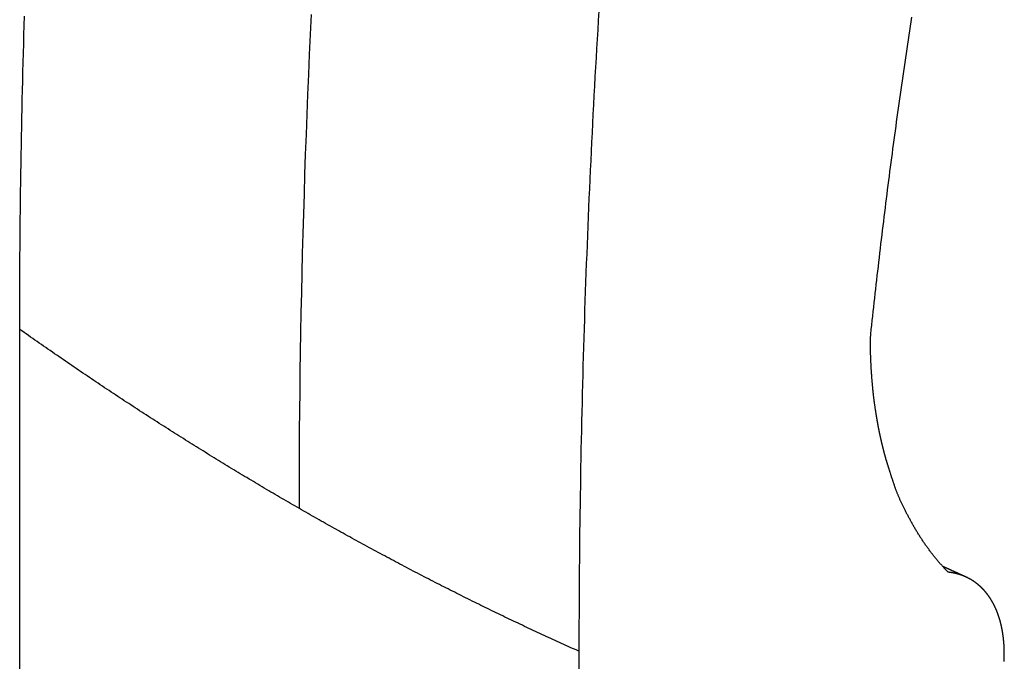
# Model space of a CAD drawing. Extents: x -810 to 2831, y -1991 to 3368.
# Drawn here: x 2149 to 2168, y -650 to -637 of the extents above; entities that cross this region are included whole.
import ezdxf

# ---------------------------------------------------------------- set-up
doc = ezdxf.new("R2010")
doc.units = 0
doc.header["$LTSCALE"] = 20
doc.layers.get('0').update_dxf_attribs({"linetype": 'CONTINUOUS'})
doc.layers.add('H10TSF', color=7, linetype='CONTINUOUS')

# ---------------------------------------------------------------- blocks, each defined once
blk = doc.blocks.new('____-5')
at = {"color": 7, "linetype": 'CONTINUOUS'}
for p, q in [((1159.15, -1343.026), (1159.15, -1336.218)), ((1169.898, -1342.408), (1169.898, -1349.215))]:
    blk.add_line(p, q, dxfattribs=at)
at = {"color": 7, "linetype": 'CONTINUOUS', "flags": 128}
for points in [[(1164.524, -1339.664), (1164.524, -1339.289), (1164.525, -1338.914), (1164.527, -1338.538), (1164.53, -1338.162), (1164.533, -1337.786), (1164.537, -1337.409), (1164.542, -1337.032), (1164.548, -1336.654), (1164.554, -1336.276), (1164.561, -1335.897), (1164.569, -1335.518), (1164.578, -1335.139), (1164.587, -1334.759), (1164.597, -1334.378), (1164.608, -1333.998), (1164.62, -1333.616), (1164.632, -1333.235), (1164.645, -1332.853), (1164.659, -1332.47), (1164.674, -1332.087), (1164.689, -1331.704), (1164.705, -1331.32), (1164.722, -1330.936), (1164.739, -1330.551), (1164.758, -1330.166)], [(1159.15, -1336.218), (1159.15, -1336.042), (1159.15, -1335.866), (1159.15, -1335.69), (1159.151, -1335.514), (1159.152, -1335.338), (1159.153, -1335.162), (1159.154, -1334.986), (1159.155, -1334.809), (1159.156, -1334.633), (1159.158, -1334.456), (1159.159, -1334.279), (1159.161, -1334.103), (1159.163, -1333.926), (1159.165, -1333.749), (1159.168, -1333.572), (1159.17, -1333.395), (1159.173, -1333.218), (1159.176, -1333.041), (1159.179, -1332.864), (1159.182, -1332.686), (1159.185, -1332.509), (1159.188, -1332.332), (1159.192, -1332.154), (1159.196, -1331.976), (1159.2, -1331.799), (1159.204, -1331.621), (1159.208, -1331.443), (1159.212, -1331.265), (1159.217, -1331.087), (1159.222, -1330.909), (1159.227, -1330.731), (1159.232, -1330.553), (1159.237, -1330.375), (1159.242, -1330.196)], [(1175.498, -1336.397), (1175.507, -1336.311), (1175.516, -1336.224), (1175.525, -1336.138), (1175.535, -1336.051), (1175.544, -1335.965), (1175.553, -1335.878), (1175.563, -1335.792), (1175.572, -1335.705), (1175.582, -1335.618), (1175.592, -1335.532), (1175.601, -1335.445), (1175.611, -1335.358), (1175.621, -1335.272), (1175.631, -1335.185), (1175.641, -1335.098), (1175.651, -1335.012), (1175.661, -1334.925), (1175.671, -1334.838), (1175.681, -1334.751), (1175.691, -1334.664), (1175.702, -1334.577), (1175.712, -1334.49), (1175.722, -1334.404), (1175.733, -1334.317), (1175.743, -1334.23), (1175.754, -1334.143), (1175.765, -1334.056), (1175.775, -1333.969), (1175.786, -1333.882), (1175.797, -1333.795), (1175.808, -1333.708), (1175.819, -1333.621), (1175.83, -1333.534), (1175.841, -1333.446), (1175.852, -1333.359), (1175.864, -1333.272), (1175.875, -1333.185), (1175.886, -1333.098), (1175.898, -1333.011), (1175.909, -1332.923), (1175.921, -1332.836), (1175.932, -1332.749), (1175.944, -1332.662), (1175.956, -1332.574), (1175.968, -1332.487), (1175.979, -1332.4), (1175.991, -1332.312), (1176.003, -1332.225), (1176.015, -1332.137), (1176.028, -1332.05), (1176.04, -1331.963), (1176.052, -1331.875), (1176.064, -1331.788), (1176.077, -1331.7), (1176.089, -1331.613), (1176.101, -1331.525), (1176.114, -1331.438), (1176.127, -1331.35), (1176.139, -1331.262), (1176.152, -1331.175), (1176.165, -1331.087), (1176.178, -1331), (1176.191, -1330.912), (1176.203, -1330.824), (1176.216, -1330.737), (1176.229, -1330.649), (1176.242, -1330.563), (1176.255, -1330.476), (1176.268, -1330.39), (1176.281, -1330.304), (1176.294, -1330.218)], [(1170.278, -1330.102), (1170.267, -1330.28), (1170.257, -1330.458), (1170.246, -1330.637), (1170.236, -1330.817), (1170.226, -1330.997), (1170.216, -1331.178), (1170.205, -1331.358), (1170.196, -1331.539), (1170.186, -1331.719), (1170.176, -1331.899), (1170.167, -1332.08), (1170.158, -1332.26), (1170.149, -1332.44), (1170.14, -1332.62), (1170.131, -1332.8), (1170.123, -1332.98), (1170.114, -1333.159), (1170.106, -1333.339), (1170.098, -1333.519), (1170.09, -1333.698), (1170.082, -1333.878), (1170.075, -1334.057), (1170.067, -1334.237), (1170.06, -1334.416), (1170.053, -1334.595), (1170.046, -1334.774), (1170.039, -1334.953), (1170.032, -1335.132), (1170.026, -1335.311), (1170.019, -1335.49), (1170.013, -1335.669), (1170.007, -1335.847), (1170.001, -1336.026), (1169.996, -1336.204), (1169.99, -1336.383), (1169.985, -1336.561), (1169.98, -1336.74), (1169.975, -1336.918), (1169.97, -1337.096), (1169.965, -1337.274), (1169.96, -1337.452), (1169.956, -1337.63), (1169.952, -1337.808), (1169.948, -1337.986), (1169.944, -1338.164), (1169.94, -1338.341), (1169.936, -1338.519), (1169.933, -1338.696), (1169.93, -1338.874), (1169.927, -1339.051), (1169.924, -1339.229), (1169.921, -1339.406), (1169.918, -1339.583), (1169.916, -1339.76), (1169.913, -1339.937), (1169.911, -1340.114), (1169.909, -1340.291), (1169.907, -1340.468), (1169.906, -1340.644), (1169.904, -1340.821), (1169.903, -1340.998), (1169.902, -1341.174), (1169.901, -1341.351), (1169.9, -1341.527), (1169.899, -1341.703), (1169.898, -1341.879), (1169.898, -1342.056), (1169.898, -1342.232), (1169.898, -1342.408), (1169.898, -1342.408)], [(1164.524, -1339.664), (1164.482, -1339.64), (1164.44, -1339.615), (1164.398, -1339.591), (1164.355, -1339.567), (1164.313, -1339.542), (1164.271, -1339.518), (1164.229, -1339.493), (1164.187, -1339.469), (1164.145, -1339.444), (1164.103, -1339.42), (1164.061, -1339.395), (1164.019, -1339.37), (1163.977, -1339.346), (1163.935, -1339.321), (1163.893, -1339.296), (1163.851, -1339.271), (1163.809, -1339.246), (1163.767, -1339.221), (1163.725, -1339.196), (1163.683, -1339.171), (1163.641, -1339.146), (1163.599, -1339.121), (1163.557, -1339.096), (1163.514, -1339.07), (1163.472, -1339.045), (1163.43, -1339.02), (1163.388, -1338.994), (1163.346, -1338.969), (1163.304, -1338.944), (1163.262, -1338.918), (1163.22, -1338.893), (1163.178, -1338.867), (1163.136, -1338.841), (1163.094, -1338.816), (1163.052, -1338.79), (1163.01, -1338.764), (1162.968, -1338.739), (1162.926, -1338.713), (1162.884, -1338.687), (1162.842, -1338.661), (1162.8, -1338.635), (1162.758, -1338.609), (1162.715, -1338.583), (1162.673, -1338.557), (1162.631, -1338.531), (1162.589, -1338.505), (1162.547, -1338.478), (1162.505, -1338.452), (1162.463, -1338.426), (1162.421, -1338.4), (1162.379, -1338.373), (1162.337, -1338.347), (1162.295, -1338.32), (1162.253, -1338.294), (1162.211, -1338.267), (1162.169, -1338.241), (1162.127, -1338.214), (1162.085, -1338.187), (1162.043, -1338.161), (1162.001, -1338.134), (1161.959, -1338.107), (1161.917, -1338.08), (1161.874, -1338.053), (1161.832, -1338.026), (1161.79, -1337.999), (1161.748, -1337.972), (1161.706, -1337.945), (1161.664, -1337.918), (1161.622, -1337.891), (1161.58, -1337.864), (1161.538, -1337.837), (1161.496, -1337.809), (1161.454, -1337.782), (1161.412, -1337.755), (1161.37, -1337.727), (1161.328, -1337.7), (1161.286, -1337.672), (1161.244, -1337.645), (1161.202, -1337.617), (1161.16, -1337.59), (1161.118, -1337.562), (1161.076, -1337.534), (1161.034, -1337.507), (1160.992, -1337.479), (1160.95, -1337.451), (1160.908, -1337.423), (1160.866, -1337.396), (1160.824, -1337.368), (1160.782, -1337.34), (1160.74, -1337.312), (1160.699, -1337.284), (1160.657, -1337.256), (1160.615, -1337.227), (1160.573, -1337.199), (1160.531, -1337.171), (1160.489, -1337.143), (1160.447, -1337.115), (1160.405, -1337.086), (1160.363, -1337.058), (1160.321, -1337.03), (1160.279, -1337.001), (1160.237, -1336.973), (1160.196, -1336.944), (1160.154, -1336.916), (1160.112, -1336.887), (1160.07, -1336.858), (1160.028, -1336.83), (1159.986, -1336.801), (1159.944, -1336.772), (1159.902, -1336.743), (1159.861, -1336.715), (1159.819, -1336.686), (1159.777, -1336.657), (1159.735, -1336.628), (1159.693, -1336.599), (1159.651, -1336.57), (1159.61, -1336.541), (1159.568, -1336.512), (1159.526, -1336.483), (1159.484, -1336.453), (1159.442, -1336.424), (1159.4, -1336.395), (1159.359, -1336.366), (1159.317, -1336.336), (1159.275, -1336.307), (1159.233, -1336.277), (1159.191, -1336.248), (1159.15, -1336.218), (1159.15, -1336.218)], [(1176.99, -1340.887), (1176.979, -1340.876), (1176.967, -1340.864), (1176.956, -1340.852), (1176.945, -1340.84), (1176.934, -1340.828), (1176.923, -1340.816), (1176.912, -1340.804), (1176.901, -1340.792), (1176.89, -1340.78), (1176.879, -1340.768), (1176.868, -1340.755), (1176.857, -1340.743), (1176.846, -1340.731), (1176.835, -1340.718), (1176.825, -1340.706), (1176.814, -1340.693), (1176.803, -1340.681), (1176.793, -1340.668), (1176.782, -1340.656), (1176.772, -1340.643), (1176.761, -1340.63), (1176.751, -1340.617), (1176.74, -1340.605), (1176.73, -1340.592), (1176.72, -1340.579), (1176.709, -1340.566), (1176.699, -1340.553), (1176.689, -1340.54), (1176.679, -1340.527), (1176.669, -1340.513), (1176.659, -1340.5), (1176.649, -1340.487), (1176.639, -1340.474), (1176.629, -1340.46), (1176.619, -1340.447), (1176.609, -1340.433), (1176.599, -1340.42), (1176.589, -1340.406), (1176.58, -1340.393), (1176.57, -1340.379), (1176.56, -1340.365), (1176.551, -1340.352), (1176.541, -1340.338), (1176.532, -1340.324), (1176.522, -1340.31), (1176.513, -1340.296), (1176.504, -1340.282), (1176.494, -1340.268), (1176.485, -1340.254), (1176.476, -1340.24), (1176.466, -1340.226), (1176.457, -1340.212), (1176.448, -1340.197), (1176.439, -1340.183), (1176.43, -1340.169), (1176.421, -1340.154), (1176.412, -1340.14), (1176.403, -1340.125), (1176.394, -1340.111), (1176.386, -1340.096), (1176.377, -1340.081), (1176.368, -1340.067), (1176.359, -1340.052), (1176.351, -1340.037), (1176.342, -1340.022), (1176.334, -1340.007), (1176.325, -1339.993), (1176.317, -1339.978), (1176.308, -1339.964), (1176.3, -1339.949), (1176.292, -1339.935), (1176.284, -1339.92), (1176.276, -1339.906), (1176.268, -1339.892), (1176.26, -1339.877), (1176.253, -1339.863), (1176.245, -1339.849), (1176.237, -1339.835), (1176.23, -1339.821), (1176.222, -1339.807), (1176.215, -1339.793), (1176.208, -1339.779), (1176.2, -1339.765), (1176.193, -1339.752), (1176.186, -1339.738), (1176.179, -1339.724), (1176.172, -1339.711), (1176.166, -1339.697), (1176.159, -1339.684), (1176.152, -1339.671), (1176.146, -1339.657), (1176.139, -1339.644), (1176.133, -1339.631), (1176.126, -1339.618), (1176.12, -1339.605), (1176.114, -1339.592), (1176.108, -1339.579), (1176.102, -1339.566), (1176.096, -1339.553), (1176.09, -1339.54), (1176.084, -1339.527), (1176.078, -1339.515), (1176.072, -1339.502), (1176.067, -1339.489), (1176.061, -1339.477), (1176.056, -1339.464), (1176.05, -1339.452), (1176.045, -1339.44), (1176.04, -1339.427), (1176.035, -1339.415), (1176.03, -1339.403), (1176.025, -1339.391), (1176.02, -1339.379), (1176.015, -1339.367), (1176.01, -1339.355), (1176.006, -1339.343), (1176.001, -1339.331), (1175.996, -1339.319), (1175.992, -1339.308), (1175.988, -1339.296), (1175.983, -1339.284), (1175.979, -1339.273), (1175.975, -1339.261), (1175.971, -1339.25), (1175.967, -1339.238), (1175.963, -1339.227), (1175.959, -1339.216), (1175.955, -1339.205), (1175.952, -1339.193), (1175.948, -1339.182), (1175.944, -1339.172), (1175.941, -1339.161), (1175.937, -1339.15), (1175.934, -1339.139), (1175.93, -1339.129), (1175.927, -1339.118), (1175.923, -1339.108), (1175.92, -1339.098), (1175.917, -1339.088), (1175.913, -1339.078), (1175.91, -1339.068), (1175.907, -1339.058), (1175.904, -1339.048), (1175.901, -1339.039), (1175.898, -1339.029), (1175.894, -1339.02), (1175.891, -1339.011), (1175.888, -1339.001), (1175.886, -1338.992), (1175.883, -1338.983), (1175.88, -1338.974), (1175.877, -1338.966), (1175.874, -1338.957), (1175.871, -1338.948), (1175.869, -1338.94), (1175.866, -1338.932), (1175.863, -1338.923), (1175.861, -1338.915), (1175.858, -1338.907), (1175.856, -1338.899), (1175.853, -1338.891), (1175.851, -1338.883), (1175.848, -1338.876), (1175.846, -1338.868), (1175.843, -1338.861), (1175.841, -1338.853), (1175.839, -1338.846), (1175.837, -1338.839), (1175.834, -1338.832), (1175.832, -1338.825), (1175.83, -1338.818), (1175.828, -1338.811), (1175.826, -1338.805), (1175.824, -1338.798), (1175.822, -1338.792), (1175.82, -1338.785), (1175.818, -1338.779), (1175.816, -1338.773), (1175.815, -1338.767), (1175.813, -1338.761), (1175.811, -1338.755), (1175.809, -1338.749), (1175.808, -1338.744), (1175.806, -1338.738), (1175.804, -1338.733), (1175.803, -1338.728), (1175.801, -1338.722), (1175.8, -1338.717), (1175.798, -1338.712), (1175.797, -1338.707), (1175.796, -1338.703), (1175.794, -1338.698), (1175.793, -1338.693), (1175.792, -1338.688), (1175.79, -1338.684), (1175.789, -1338.679), (1175.788, -1338.675), (1175.786, -1338.67), (1175.785, -1338.665), (1175.784, -1338.66), (1175.783, -1338.656), (1175.781, -1338.651), (1175.78, -1338.646), (1175.779, -1338.642), (1175.777, -1338.637), (1175.776, -1338.632), (1175.775, -1338.628), (1175.774, -1338.623), (1175.772, -1338.618), (1175.771, -1338.614), (1175.77, -1338.609), (1175.769, -1338.604), (1175.767, -1338.6), (1175.766, -1338.595), (1175.765, -1338.59), (1175.764, -1338.585), (1175.762, -1338.581), (1175.761, -1338.576), (1175.76, -1338.571), (1175.759, -1338.567), (1175.757, -1338.562), (1175.756, -1338.557), (1175.755, -1338.552), (1175.754, -1338.548), (1175.753, -1338.543), (1175.751, -1338.538), (1175.75, -1338.534), (1175.749, -1338.529), (1175.748, -1338.524), (1175.747, -1338.519), (1175.745, -1338.515), (1175.744, -1338.51), (1175.743, -1338.505), (1175.742, -1338.5), (1175.741, -1338.496), (1175.739, -1338.491), (1175.738, -1338.486), (1175.737, -1338.481), (1175.736, -1338.477), (1175.735, -1338.472), (1175.734, -1338.467), (1175.732, -1338.462), (1175.731, -1338.458), (1175.73, -1338.453), (1175.729, -1338.448), (1175.728, -1338.443), (1175.727, -1338.438), (1175.725, -1338.434), (1175.724, -1338.429), (1175.723, -1338.424), (1175.722, -1338.419), (1175.721, -1338.415), (1175.72, -1338.41), (1175.719, -1338.405), (1175.717, -1338.4), (1175.716, -1338.395), (1175.715, -1338.391), (1175.714, -1338.386), (1175.713, -1338.381), (1175.712, -1338.376), (1175.711, -1338.371), (1175.71, -1338.367), (1175.709, -1338.362), (1175.707, -1338.357), (1175.706, -1338.352), (1175.705, -1338.347), (1175.704, -1338.343), (1175.703, -1338.338), (1175.702, -1338.333), (1175.701, -1338.328), (1175.7, -1338.323), (1175.699, -1338.319), (1175.698, -1338.314), (1175.697, -1338.309), (1175.696, -1338.304), (1175.694, -1338.299), (1175.693, -1338.294), (1175.692, -1338.29), (1175.691, -1338.285), (1175.69, -1338.28), (1175.689, -1338.275), (1175.688, -1338.27), (1175.687, -1338.265), (1175.686, -1338.26), (1175.685, -1338.256), (1175.684, -1338.251), (1175.683, -1338.246), (1175.682, -1338.241), (1175.681, -1338.236), (1175.68, -1338.231), (1175.679, -1338.226), (1175.678, -1338.222), (1175.677, -1338.217), (1175.676, -1338.212), (1175.675, -1338.207), (1175.674, -1338.202), (1175.673, -1338.197), (1175.672, -1338.192), (1175.671, -1338.187), (1175.67, -1338.183), (1175.669, -1338.178), (1175.668, -1338.173), (1175.667, -1338.168), (1175.666, -1338.163), (1175.665, -1338.158), (1175.664, -1338.153), (1175.663, -1338.148), (1175.662, -1338.143), (1175.661, -1338.139), (1175.66, -1338.134), (1175.659, -1338.129), (1175.658, -1338.124), (1175.657, -1338.119), (1175.656, -1338.114), (1175.655, -1338.109), (1175.654, -1338.104), (1175.653, -1338.099), (1175.652, -1338.094), (1175.651, -1338.089), (1175.65, -1338.084), (1175.649, -1338.079), (1175.649, -1338.074), (1175.648, -1338.069), (1175.647, -1338.064), (1175.646, -1338.059), (1175.645, -1338.054), (1175.644, -1338.049), (1175.643, -1338.044), (1175.642, -1338.038), (1175.641, -1338.033), (1175.64, -1338.028), (1175.639, -1338.022), (1175.638, -1338.017), (1175.637, -1338.011), (1175.636, -1338.006), (1175.635, -1338), (1175.634, -1337.995), (1175.633, -1337.989), (1175.632, -1337.983), (1175.631, -1337.977), (1175.63, -1337.972), (1175.629, -1337.966), (1175.628, -1337.96), (1175.627, -1337.954), (1175.626, -1337.948), (1175.625, -1337.942), (1175.624, -1337.936), (1175.623, -1337.93), (1175.622, -1337.924), (1175.621, -1337.918), (1175.62, -1337.912), (1175.619, -1337.905), (1175.618, -1337.899), (1175.617, -1337.893), (1175.616, -1337.886), (1175.615, -1337.88), (1175.614, -1337.873), (1175.613, -1337.867), (1175.612, -1337.86), (1175.611, -1337.854), (1175.609, -1337.847), (1175.608, -1337.841), (1175.607, -1337.834), (1175.606, -1337.827), (1175.605, -1337.82), (1175.604, -1337.814), (1175.603, -1337.807), (1175.602, -1337.8), (1175.601, -1337.793), (1175.6, -1337.786), (1175.599, -1337.779), (1175.598, -1337.772), (1175.597, -1337.765), (1175.595, -1337.757), (1175.594, -1337.75), (1175.593, -1337.743), (1175.592, -1337.736), (1175.591, -1337.728), (1175.59, -1337.721), (1175.589, -1337.714), (1175.588, -1337.706), (1175.587, -1337.699), (1175.585, -1337.691), (1175.584, -1337.684), (1175.583, -1337.676), (1175.582, -1337.668), (1175.581, -1337.661), (1175.58, -1337.653), (1175.579, -1337.645), (1175.578, -1337.637), (1175.576, -1337.629), (1175.575, -1337.621), (1175.574, -1337.613), (1175.573, -1337.605), (1175.572, -1337.597), (1175.571, -1337.589), (1175.57, -1337.581), (1175.569, -1337.572), (1175.568, -1337.564), (1175.567, -1337.556), (1175.566, -1337.547), (1175.565, -1337.539), (1175.564, -1337.53), (1175.563, -1337.522), (1175.562, -1337.513), (1175.561, -1337.505), (1175.56, -1337.496), (1175.559, -1337.487), (1175.558, -1337.479), (1175.557, -1337.47), (1175.556, -1337.461), (1175.555, -1337.452), (1175.554, -1337.443), (1175.553, -1337.434), (1175.552, -1337.425), (1175.551, -1337.416), (1175.55, -1337.407), (1175.549, -1337.397), (1175.548, -1337.388), (1175.547, -1337.379), (1175.546, -1337.369), (1175.545, -1337.36), (1175.544, -1337.351), (1175.544, -1337.341), (1175.543, -1337.332), (1175.542, -1337.322), (1175.541, -1337.312), (1175.54, -1337.303), (1175.539, -1337.293), (1175.538, -1337.283), (1175.537, -1337.273), (1175.536, -1337.263), (1175.536, -1337.253), (1175.535, -1337.243), (1175.534, -1337.233), (1175.533, -1337.223), (1175.532, -1337.213), (1175.531, -1337.203), (1175.531, -1337.193), (1175.53, -1337.183), (1175.529, -1337.172), (1175.528, -1337.162), (1175.527, -1337.151), (1175.527, -1337.141), (1175.526, -1337.13), (1175.525, -1337.12), (1175.524, -1337.109), (1175.523, -1337.099), (1175.523, -1337.088), (1175.522, -1337.077), (1175.521, -1337.067), (1175.52, -1337.056), (1175.52, -1337.045), (1175.519, -1337.034), (1175.518, -1337.024), (1175.518, -1337.013), (1175.517, -1337.002), (1175.516, -1336.991), (1175.516, -1336.981), (1175.515, -1336.97), (1175.514, -1336.959), (1175.514, -1336.948), (1175.513, -1336.938), (1175.513, -1336.927), (1175.512, -1336.916), (1175.511, -1336.905), (1175.511, -1336.894), (1175.51, -1336.883), (1175.51, -1336.873), (1175.509, -1336.862), (1175.509, -1336.851), (1175.508, -1336.84), (1175.508, -1336.829), (1175.507, -1336.818), (1175.507, -1336.807), (1175.506, -1336.796), (1175.506, -1336.785), (1175.506, -1336.774), (1175.505, -1336.763), (1175.505, -1336.753), (1175.504, -1336.742), (1175.504, -1336.731), (1175.504, -1336.72), (1175.503, -1336.709), (1175.503, -1336.698), (1175.503, -1336.687), (1175.502, -1336.676), (1175.502, -1336.665), (1175.502, -1336.654), (1175.501, -1336.643), (1175.501, -1336.631), (1175.501, -1336.62), (1175.501, -1336.609), (1175.5, -1336.598), (1175.5, -1336.587), (1175.5, -1336.576), (1175.5, -1336.565), (1175.499, -1336.554), (1175.499, -1336.543), (1175.499, -1336.532), (1175.499, -1336.521), (1175.499, -1336.509), (1175.499, -1336.498), (1175.499, -1336.487), (1175.498, -1336.476), (1175.498, -1336.465), (1175.498, -1336.454), (1175.498, -1336.442), (1175.498, -1336.431), (1175.498, -1336.42), (1175.498, -1336.409), (1175.498, -1336.397), (1175.498, -1336.397)], [(1169.898, -1342.408), (1169.856, -1342.389), (1169.814, -1342.37), (1169.772, -1342.352), (1169.731, -1342.333), (1169.689, -1342.314), (1169.647, -1342.295), (1169.605, -1342.276), (1169.563, -1342.258), (1169.521, -1342.239), (1169.48, -1342.22), (1169.438, -1342.201), (1169.396, -1342.181), (1169.354, -1342.162), (1169.312, -1342.143), (1169.27, -1342.124), (1169.229, -1342.105), (1169.187, -1342.085), (1169.145, -1342.066), (1169.103, -1342.046), (1169.061, -1342.027), (1169.019, -1342.007), (1168.977, -1341.988), (1168.936, -1341.968), (1168.894, -1341.949), (1168.852, -1341.929), (1168.81, -1341.909), (1168.768, -1341.889), (1168.726, -1341.87), (1168.684, -1341.85), (1168.642, -1341.83), (1168.6, -1341.81), (1168.558, -1341.79), (1168.517, -1341.77), (1168.475, -1341.75), (1168.433, -1341.73), (1168.391, -1341.709), (1168.349, -1341.689), (1168.307, -1341.669), (1168.265, -1341.649), (1168.223, -1341.628), (1168.181, -1341.608), (1168.139, -1341.587), (1168.097, -1341.567), (1168.055, -1341.546), (1168.013, -1341.526), (1167.971, -1341.505), (1167.929, -1341.484), (1167.887, -1341.464), (1167.845, -1341.443), (1167.803, -1341.422), (1167.761, -1341.401), (1167.719, -1341.38), (1167.677, -1341.359), (1167.635, -1341.338), (1167.593, -1341.317), (1167.551, -1341.296), (1167.509, -1341.275), (1167.467, -1341.254), (1167.425, -1341.233), (1167.383, -1341.211), (1167.341, -1341.19), (1167.299, -1341.169), (1167.257, -1341.147), (1167.215, -1341.126), (1167.173, -1341.104), (1167.131, -1341.083), (1167.089, -1341.061), (1167.047, -1341.04), (1167.005, -1341.018), (1166.963, -1340.996), (1166.921, -1340.975), (1166.879, -1340.953), (1166.837, -1340.931), (1166.794, -1340.909), (1166.752, -1340.887), (1166.71, -1340.865), (1166.668, -1340.843), (1166.626, -1340.821), (1166.584, -1340.799), (1166.542, -1340.777), (1166.5, -1340.755), (1166.458, -1340.732), (1166.416, -1340.71), (1166.374, -1340.688), (1166.332, -1340.666), (1166.29, -1340.643), (1166.248, -1340.621), (1166.206, -1340.598), (1166.164, -1340.576), (1166.122, -1340.553), (1166.08, -1340.531), (1166.038, -1340.508), (1165.995, -1340.485), (1165.953, -1340.462), (1165.911, -1340.44), (1165.869, -1340.417), (1165.827, -1340.394), (1165.785, -1340.371), (1165.743, -1340.348), (1165.701, -1340.325), (1165.659, -1340.302), (1165.617, -1340.279), (1165.575, -1340.256), (1165.533, -1340.233), (1165.491, -1340.21), (1165.449, -1340.186), (1165.407, -1340.163), (1165.365, -1340.14), (1165.323, -1340.116), (1165.281, -1340.093), (1165.239, -1340.069), (1165.197, -1340.046), (1165.154, -1340.022), (1165.112, -1339.999), (1165.07, -1339.975), (1165.028, -1339.951), (1164.986, -1339.928), (1164.944, -1339.904), (1164.902, -1339.88), (1164.86, -1339.856), (1164.818, -1339.832), (1164.776, -1339.808), (1164.734, -1339.784), (1164.692, -1339.76), (1164.65, -1339.736), (1164.608, -1339.712), (1164.566, -1339.688), (1164.524, -1339.664), (1164.524, -1339.664)], [(1177.331, -1340.979), (1177.328, -1340.977), (1177.324, -1340.975), (1177.321, -1340.974), (1177.317, -1340.972), (1177.314, -1340.971), (1177.31, -1340.969), (1177.307, -1340.968), (1177.303, -1340.966), (1177.3, -1340.964), (1177.296, -1340.963), (1177.293, -1340.961), (1177.289, -1340.96), (1177.286, -1340.958), (1177.282, -1340.957), (1177.279, -1340.955), (1177.275, -1340.953), (1177.272, -1340.952), (1177.268, -1340.95), (1177.265, -1340.949), (1177.261, -1340.947), (1177.258, -1340.945), (1177.254, -1340.944), (1177.251, -1340.942), (1177.248, -1340.941), (1177.244, -1340.939), (1177.241, -1340.938), (1177.237, -1340.936), (1177.234, -1340.934), (1177.23, -1340.933), (1177.227, -1340.931), (1177.223, -1340.93), (1177.22, -1340.928), (1177.216, -1340.927), (1177.213, -1340.925), (1177.209, -1340.923), (1177.206, -1340.922), (1177.202, -1340.92), (1177.199, -1340.919), (1177.195, -1340.917), (1177.192, -1340.915), (1177.188, -1340.914), (1177.185, -1340.912), (1177.181, -1340.911), (1177.178, -1340.909), (1177.174, -1340.908), (1177.171, -1340.906), (1177.167, -1340.904), (1177.164, -1340.903), (1177.16, -1340.901), (1177.157, -1340.9), (1177.154, -1340.898), (1177.15, -1340.896), (1177.147, -1340.895), (1177.143, -1340.893), (1177.14, -1340.892), (1177.136, -1340.89), (1177.133, -1340.889), (1177.129, -1340.887), (1177.126, -1340.885), (1177.122, -1340.884), (1177.119, -1340.882), (1177.115, -1340.881), (1177.112, -1340.879), (1177.108, -1340.877), (1177.105, -1340.876), (1177.101, -1340.874), (1177.098, -1340.873), (1177.094, -1340.871), (1177.091, -1340.869), (1177.087, -1340.868), (1177.084, -1340.866), (1177.08, -1340.865), (1177.077, -1340.863), (1177.073, -1340.861), (1177.07, -1340.86), (1177.066, -1340.858), (1177.063, -1340.857), (1177.06, -1340.855), (1177.056, -1340.854), (1177.053, -1340.852), (1177.049, -1340.85), (1177.046, -1340.849), (1177.042, -1340.847), (1177.039, -1340.846), (1177.035, -1340.844), (1177.032, -1340.842), (1177.028, -1340.841), (1177.025, -1340.839), (1177.021, -1340.838), (1177.018, -1340.836), (1177.014, -1340.834), (1177.011, -1340.833), (1177.007, -1340.831), (1177.004, -1340.83), (1177, -1340.828), (1176.997, -1340.826), (1176.993, -1340.825), (1176.99, -1340.823), (1176.986, -1340.822), (1176.983, -1340.82), (1176.979, -1340.818), (1176.976, -1340.817), (1176.972, -1340.815), (1176.969, -1340.814), (1176.965, -1340.812), (1176.962, -1340.81), (1176.958, -1340.809), (1176.955, -1340.807), (1176.952, -1340.806), (1176.948, -1340.804), (1176.945, -1340.802), (1176.941, -1340.801), (1176.938, -1340.799), (1176.934, -1340.797), (1176.931, -1340.796), (1176.927, -1340.794), (1176.924, -1340.793), (1176.92, -1340.791), (1176.917, -1340.789), (1176.913, -1340.788), (1176.91, -1340.786), (1176.906, -1340.785), (1176.903, -1340.783), (1176.899, -1340.781), (1176.896, -1340.78), (1176.892, -1340.778), (1176.889, -1340.777), (1176.885, -1340.775), (1176.885, -1340.775)], [(1178.068, -1342.605), (1178.069, -1342.601), (1178.069, -1342.597), (1178.069, -1342.593), (1178.069, -1342.588), (1178.069, -1342.584), (1178.07, -1342.58), (1178.07, -1342.575), (1178.07, -1342.571), (1178.07, -1342.567), (1178.07, -1342.563), (1178.07, -1342.558), (1178.07, -1342.554), (1178.071, -1342.55), (1178.071, -1342.546), (1178.071, -1342.541), (1178.071, -1342.537), (1178.071, -1342.533), (1178.071, -1342.528), (1178.071, -1342.524), (1178.071, -1342.52), (1178.071, -1342.516), (1178.071, -1342.511), (1178.072, -1342.507), (1178.072, -1342.503), (1178.072, -1342.499), (1178.072, -1342.495), (1178.072, -1342.49), (1178.072, -1342.486), (1178.072, -1342.482), (1178.072, -1342.478), (1178.072, -1342.473), (1178.072, -1342.469), (1178.072, -1342.465), (1178.072, -1342.461), (1178.072, -1342.457), (1178.072, -1342.452), (1178.072, -1342.448), (1178.072, -1342.444), (1178.072, -1342.44), (1178.072, -1342.436), (1178.072, -1342.431), (1178.072, -1342.427), (1178.072, -1342.423), (1178.072, -1342.419), (1178.071, -1342.415), (1178.071, -1342.411), (1178.071, -1342.406), (1178.071, -1342.402), (1178.071, -1342.398), (1178.071, -1342.394), (1178.071, -1342.39), (1178.071, -1342.386), (1178.071, -1342.381), (1178.071, -1342.377), (1178.07, -1342.373), (1178.07, -1342.369), (1178.07, -1342.365), (1178.07, -1342.361), (1178.07, -1342.357), (1178.07, -1342.353), (1178.07, -1342.348), (1178.069, -1342.344), (1178.069, -1342.34), (1178.069, -1342.336), (1178.069, -1342.332), (1178.069, -1342.328), (1178.069, -1342.324), (1178.068, -1342.32), (1178.068, -1342.316), (1178.068, -1342.312), (1178.068, -1342.308), (1178.067, -1342.303), (1178.067, -1342.299), (1178.067, -1342.295), (1178.067, -1342.291), (1178.066, -1342.287), (1178.066, -1342.283), (1178.066, -1342.279), (1178.066, -1342.275), (1178.065, -1342.271), (1178.065, -1342.267), (1178.065, -1342.263), (1178.065, -1342.259), (1178.064, -1342.255), (1178.064, -1342.251), (1178.064, -1342.247), (1178.063, -1342.243), (1178.063, -1342.239), (1178.063, -1342.235), (1178.062, -1342.231), (1178.062, -1342.227), (1178.062, -1342.223), (1178.061, -1342.219), (1178.061, -1342.215), (1178.061, -1342.211), (1178.06, -1342.207), (1178.06, -1342.203), (1178.059, -1342.199), (1178.059, -1342.195), (1178.059, -1342.191), (1178.058, -1342.187), (1178.058, -1342.183), (1178.057, -1342.179), (1178.057, -1342.175), (1178.057, -1342.171), (1178.056, -1342.167), (1178.056, -1342.163), (1178.055, -1342.16), (1178.055, -1342.156), (1178.054, -1342.152), (1178.054, -1342.148), (1178.054, -1342.144), (1178.053, -1342.14), (1178.053, -1342.136), (1178.052, -1342.132), (1178.052, -1342.128), (1178.051, -1342.124), (1178.051, -1342.121), (1178.05, -1342.117), (1178.05, -1342.113), (1178.049, -1342.109), (1178.049, -1342.105), (1178.048, -1342.101), (1178.048, -1342.098), (1178.047, -1342.094), (1178.046, -1342.09), (1178.046, -1342.086), (1178.045, -1342.082), (1178.045, -1342.078), (1178.044, -1342.075), (1178.044, -1342.071), (1178.043, -1342.067), (1178.042, -1342.063), (1178.042, -1342.059), (1178.041, -1342.056), (1178.041, -1342.052), (1178.04, -1342.048), (1178.039, -1342.044), (1178.039, -1342.041), (1178.038, -1342.037), (1178.038, -1342.033), (1178.037, -1342.029), (1178.036, -1342.026), (1178.036, -1342.022), (1178.035, -1342.018), (1178.034, -1342.014), (1178.034, -1342.011), (1178.033, -1342.007), (1178.032, -1342.003), (1178.032, -1341.999), (1178.031, -1341.996), (1178.03, -1341.992), (1178.03, -1341.988), (1178.029, -1341.985), (1178.028, -1341.981), (1178.027, -1341.977), (1178.027, -1341.974), (1178.026, -1341.97), (1178.025, -1341.966), (1178.025, -1341.963), (1178.024, -1341.959), (1178.023, -1341.955), (1178.022, -1341.952), (1178.022, -1341.948), (1178.021, -1341.944), (1178.02, -1341.941), (1178.019, -1341.937), (1178.018, -1341.933), (1178.018, -1341.93), (1178.017, -1341.926), (1178.016, -1341.923), (1178.015, -1341.919), (1178.014, -1341.915), (1178.014, -1341.912), (1178.013, -1341.908), (1178.012, -1341.905), (1178.011, -1341.901), (1178.01, -1341.897), (1178.009, -1341.894), (1178.008, -1341.89), (1178.008, -1341.887), (1178.007, -1341.883), (1178.006, -1341.88), (1178.005, -1341.876), (1178.004, -1341.872), (1178.003, -1341.869), (1178.002, -1341.865), (1178.001, -1341.862), (1178.001, -1341.858), (1178, -1341.855), (1177.999, -1341.851), (1177.998, -1341.848), (1177.997, -1341.844), (1177.996, -1341.841), (1177.995, -1341.837), (1177.994, -1341.834), (1177.993, -1341.83), (1177.992, -1341.827), (1177.991, -1341.823), (1177.99, -1341.82), (1177.989, -1341.816), (1177.988, -1341.813), (1177.987, -1341.809), (1177.986, -1341.806), (1177.985, -1341.802), (1177.984, -1341.799), (1177.983, -1341.795), (1177.982, -1341.792), (1177.981, -1341.789), (1177.98, -1341.785), (1177.979, -1341.782), (1177.978, -1341.778), (1177.977, -1341.775), (1177.976, -1341.771), (1177.975, -1341.768), (1177.974, -1341.765), (1177.973, -1341.761), (1177.972, -1341.758), (1177.97, -1341.754), (1177.969, -1341.751), (1177.968, -1341.748), (1177.967, -1341.744), (1177.966, -1341.741), (1177.965, -1341.737), (1177.964, -1341.734), (1177.963, -1341.731), (1177.962, -1341.727), (1177.96, -1341.724), (1177.959, -1341.721), (1177.958, -1341.717), (1177.957, -1341.714), (1177.956, -1341.711), (1177.955, -1341.707), (1177.953, -1341.704), (1177.952, -1341.701), (1177.951, -1341.698), (1177.95, -1341.694), (1177.949, -1341.691), (1177.948, -1341.688), (1177.946, -1341.684), (1177.945, -1341.681), (1177.944, -1341.678), (1177.943, -1341.675), (1177.941, -1341.671), (1177.94, -1341.668), (1177.939, -1341.665), (1177.938, -1341.662), (1177.936, -1341.658), (1177.935, -1341.655), (1177.934, -1341.652), (1177.933, -1341.649), (1177.931, -1341.645), (1177.93, -1341.642), (1177.929, -1341.639), (1177.928, -1341.636), (1177.926, -1341.633), (1177.925, -1341.63), (1177.924, -1341.626), (1177.922, -1341.623), (1177.921, -1341.62), (1177.92, -1341.617), (1177.918, -1341.614), (1177.917, -1341.611), (1177.916, -1341.607), (1177.914, -1341.604), (1177.913, -1341.601), (1177.912, -1341.598), (1177.91, -1341.595), (1177.909, -1341.592), (1177.908, -1341.589), (1177.906, -1341.586), (1177.905, -1341.582), (1177.903, -1341.579), (1177.902, -1341.576), (1177.901, -1341.573), (1177.899, -1341.57), (1177.898, -1341.567), (1177.896, -1341.564), (1177.895, -1341.561), (1177.894, -1341.558), (1177.892, -1341.555), (1177.891, -1341.552), (1177.889, -1341.549), (1177.888, -1341.546), (1177.886, -1341.543), (1177.885, -1341.54), (1177.883, -1341.537), (1177.882, -1341.534), (1177.88, -1341.531), (1177.879, -1341.528), (1177.877, -1341.525), (1177.876, -1341.522), (1177.874, -1341.519), (1177.873, -1341.516), (1177.871, -1341.513), (1177.87, -1341.51), (1177.868, -1341.507), (1177.867, -1341.504), (1177.865, -1341.501), (1177.864, -1341.498), (1177.862, -1341.495), (1177.861, -1341.492), (1177.859, -1341.49), (1177.858, -1341.487), (1177.856, -1341.484), (1177.855, -1341.481), (1177.853, -1341.478), (1177.851, -1341.475), (1177.85, -1341.472), (1177.848, -1341.469), (1177.847, -1341.467), (1177.845, -1341.464), (1177.843, -1341.461), (1177.842, -1341.458), (1177.84, -1341.455), (1177.839, -1341.452), (1177.837, -1341.45), (1177.835, -1341.447), (1177.834, -1341.444), (1177.832, -1341.441), (1177.83, -1341.438), (1177.829, -1341.436), (1177.827, -1341.433), (1177.826, -1341.43), (1177.824, -1341.427), (1177.822, -1341.425), (1177.821, -1341.422), (1177.819, -1341.419), (1177.817, -1341.416), (1177.815, -1341.414), (1177.814, -1341.411), (1177.812, -1341.408), (1177.81, -1341.405), (1177.809, -1341.403), (1177.807, -1341.4), (1177.805, -1341.397), (1177.804, -1341.395), (1177.802, -1341.392), (1177.8, -1341.389), (1177.798, -1341.387), (1177.797, -1341.384), (1177.795, -1341.381), (1177.793, -1341.379), (1177.791, -1341.376), (1177.79, -1341.374), (1177.788, -1341.371), (1177.786, -1341.368), (1177.784, -1341.366), (1177.782, -1341.363), (1177.781, -1341.36), (1177.779, -1341.358), (1177.777, -1341.355), (1177.775, -1341.353), (1177.773, -1341.35), (1177.772, -1341.348), (1177.77, -1341.345), (1177.768, -1341.342), (1177.766, -1341.34), (1177.764, -1341.337), (1177.763, -1341.335), (1177.761, -1341.332), (1177.759, -1341.33), (1177.757, -1341.327), (1177.755, -1341.325), (1177.753, -1341.322), (1177.751, -1341.32), (1177.749, -1341.317), (1177.748, -1341.315), (1177.746, -1341.312), (1177.744, -1341.31), (1177.742, -1341.307), (1177.74, -1341.305), (1177.738, -1341.302), (1177.736, -1341.3), (1177.734, -1341.298), (1177.732, -1341.295), (1177.73, -1341.293), (1177.729, -1341.29), (1177.727, -1341.288), (1177.725, -1341.286), (1177.723, -1341.283), (1177.721, -1341.281), (1177.719, -1341.278), (1177.717, -1341.276), (1177.715, -1341.274), (1177.713, -1341.271), (1177.711, -1341.269), (1177.709, -1341.267), (1177.707, -1341.264), (1177.705, -1341.262), (1177.703, -1341.259), (1177.701, -1341.257), (1177.699, -1341.255), (1177.697, -1341.253), (1177.695, -1341.25), (1177.693, -1341.248), (1177.691, -1341.246), (1177.689, -1341.243), (1177.687, -1341.241), (1177.685, -1341.239), (1177.683, -1341.236), (1177.681, -1341.234), (1177.679, -1341.232), (1177.677, -1341.23), (1177.674, -1341.227), (1177.672, -1341.225), (1177.67, -1341.223), (1177.668, -1341.221), (1177.666, -1341.219), (1177.664, -1341.216), (1177.662, -1341.214), (1177.66, -1341.212), (1177.658, -1341.21), (1177.656, -1341.208), (1177.653, -1341.205), (1177.651, -1341.203), (1177.649, -1341.201), (1177.647, -1341.199), (1177.645, -1341.197), (1177.643, -1341.195), (1177.641, -1341.192), (1177.638, -1341.19), (1177.636, -1341.188), (1177.634, -1341.186), (1177.632, -1341.184), (1177.63, -1341.182), (1177.628, -1341.18), (1177.625, -1341.178), (1177.623, -1341.176), (1177.621, -1341.174), (1177.619, -1341.171), (1177.617, -1341.169), (1177.614, -1341.167), (1177.612, -1341.165), (1177.61, -1341.163), (1177.608, -1341.161), (1177.606, -1341.159), (1177.603, -1341.157), (1177.601, -1341.155), (1177.599, -1341.153), (1177.597, -1341.151), (1177.594, -1341.149), (1177.592, -1341.147), (1177.59, -1341.145), (1177.587, -1341.143), (1177.585, -1341.141), (1177.583, -1341.139), (1177.581, -1341.137), (1177.578, -1341.135), (1177.576, -1341.133), (1177.574, -1341.131), (1177.571, -1341.129), (1177.569, -1341.128), (1177.567, -1341.126), (1177.564, -1341.124), (1177.562, -1341.122), (1177.56, -1341.12), (1177.557, -1341.118), (1177.555, -1341.116), (1177.553, -1341.114), (1177.55, -1341.112), (1177.548, -1341.111), (1177.546, -1341.109), (1177.543, -1341.107), (1177.541, -1341.105), (1177.539, -1341.103), (1177.536, -1341.101), (1177.534, -1341.099), (1177.531, -1341.098), (1177.529, -1341.096), (1177.527, -1341.094), (1177.524, -1341.092), (1177.522, -1341.09), (1177.519, -1341.089), (1177.517, -1341.087), (1177.514, -1341.085), (1177.512, -1341.083), (1177.51, -1341.082), (1177.507, -1341.08), (1177.505, -1341.078), (1177.502, -1341.076), (1177.5, -1341.075), (1177.497, -1341.073), (1177.495, -1341.071), (1177.492, -1341.07), (1177.49, -1341.068), (1177.487, -1341.066), (1177.485, -1341.065), (1177.483, -1341.063), (1177.48, -1341.061), (1177.478, -1341.06), (1177.475, -1341.058), (1177.473, -1341.056), (1177.47, -1341.055), (1177.468, -1341.053), (1177.465, -1341.051), (1177.463, -1341.05), (1177.46, -1341.048), (1177.458, -1341.047), (1177.455, -1341.045), (1177.453, -1341.043), (1177.45, -1341.042), (1177.447, -1341.04), (1177.445, -1341.039), (1177.442, -1341.037), (1177.44, -1341.036), (1177.437, -1341.034), (1177.435, -1341.033), (1177.432, -1341.031), (1177.43, -1341.03), (1177.427, -1341.028), (1177.425, -1341.027), (1177.422, -1341.025), (1177.419, -1341.024), (1177.417, -1341.022), (1177.414, -1341.021), (1177.412, -1341.019), (1177.409, -1341.018), (1177.406, -1341.016), (1177.404, -1341.015), (1177.401, -1341.013), (1177.399, -1341.012), (1177.396, -1341.011), (1177.393, -1341.009), (1177.391, -1341.008), (1177.388, -1341.006), (1177.386, -1341.005), (1177.383, -1341.004), (1177.38, -1341.002), (1177.378, -1341.001), (1177.375, -1341), (1177.372, -1340.998), (1177.37, -1340.997), (1177.367, -1340.996), (1177.364, -1340.994), (1177.362, -1340.993), (1177.359, -1340.992), (1177.356, -1340.99), (1177.354, -1340.989), (1177.351, -1340.988), (1177.348, -1340.987), (1177.346, -1340.985), (1177.343, -1340.984), (1177.34, -1340.983), (1177.338, -1340.982), (1177.335, -1340.98), (1177.332, -1340.979), (1177.33, -1340.978), (1177.327, -1340.977), (1177.324, -1340.975), (1177.322, -1340.974), (1177.319, -1340.973), (1177.316, -1340.972), (1177.313, -1340.971), (1177.311, -1340.97), (1177.308, -1340.968), (1177.305, -1340.967), (1177.302, -1340.966), (1177.3, -1340.965), (1177.297, -1340.964), (1177.294, -1340.963), (1177.291, -1340.962), (1177.289, -1340.961), (1177.286, -1340.959), (1177.283, -1340.958), (1177.28, -1340.957), (1177.278, -1340.956), (1177.275, -1340.955), (1177.272, -1340.954), (1177.269, -1340.953), (1177.266, -1340.952), (1177.264, -1340.951), (1177.261, -1340.95), (1177.258, -1340.949), (1177.255, -1340.948), (1177.252, -1340.947), (1177.25, -1340.946), (1177.247, -1340.945), (1177.244, -1340.944), (1177.241, -1340.943), (1177.238, -1340.942), (1177.235, -1340.941), (1177.233, -1340.94), (1177.23, -1340.939), (1177.227, -1340.938), (1177.224, -1340.937), (1177.221, -1340.936), (1177.218, -1340.935), (1177.216, -1340.934), (1177.213, -1340.933), (1177.21, -1340.932), (1177.207, -1340.932), (1177.204, -1340.931), (1177.201, -1340.93), (1177.198, -1340.929), (1177.195, -1340.928), (1177.193, -1340.927), (1177.19, -1340.926), (1177.187, -1340.926), (1177.184, -1340.925), (1177.181, -1340.924), (1177.178, -1340.923), (1177.175, -1340.922), (1177.172, -1340.921), (1177.169, -1340.921), (1177.166, -1340.92), (1177.163, -1340.919), (1177.161, -1340.918), (1177.158, -1340.918), (1177.155, -1340.917), (1177.152, -1340.916), (1177.149, -1340.915), (1177.146, -1340.915), (1177.143, -1340.914), (1177.14, -1340.913), (1177.137, -1340.912), (1177.134, -1340.912), (1177.131, -1340.911), (1177.128, -1340.91), (1177.125, -1340.91), (1177.122, -1340.909), (1177.119, -1340.908), (1177.116, -1340.908), (1177.113, -1340.907), (1177.11, -1340.906), (1177.107, -1340.906), (1177.104, -1340.905), (1177.101, -1340.905), (1177.098, -1340.904), (1177.095, -1340.903), (1177.092, -1340.903), (1177.089, -1340.902), (1177.086, -1340.902), (1177.083, -1340.901), (1177.08, -1340.9), (1177.077, -1340.9), (1177.074, -1340.899), (1177.071, -1340.899), (1177.068, -1340.898), (1177.065, -1340.898), (1177.062, -1340.897), (1177.058, -1340.897), (1177.055, -1340.896), (1177.052, -1340.896), (1177.049, -1340.895), (1177.046, -1340.895), (1177.043, -1340.894), (1177.04, -1340.894), (1177.037, -1340.893), (1177.034, -1340.893), (1177.031, -1340.892), (1177.028, -1340.892), (1177.024, -1340.892), (1177.021, -1340.891), (1177.018, -1340.891), (1177.015, -1340.89), (1177.012, -1340.89), (1177.009, -1340.89), (1177.006, -1340.889), (1177.003, -1340.889), (1176.999, -1340.888), (1176.996, -1340.888), (1176.993, -1340.888), (1176.99, -1340.887), (1176.99, -1340.887)]]:
    blk.add_lwpolyline(points, dxfattribs=at)

msp = doc.modelspace()

# ---------------------------------------------------------------- block references
at = {"layer": 'H10TSF', "color": 7}
msp.add_blockref('____-5', (989.91, 692.937), dxfattribs=at)

doc.saveas('drawing.dxf')
